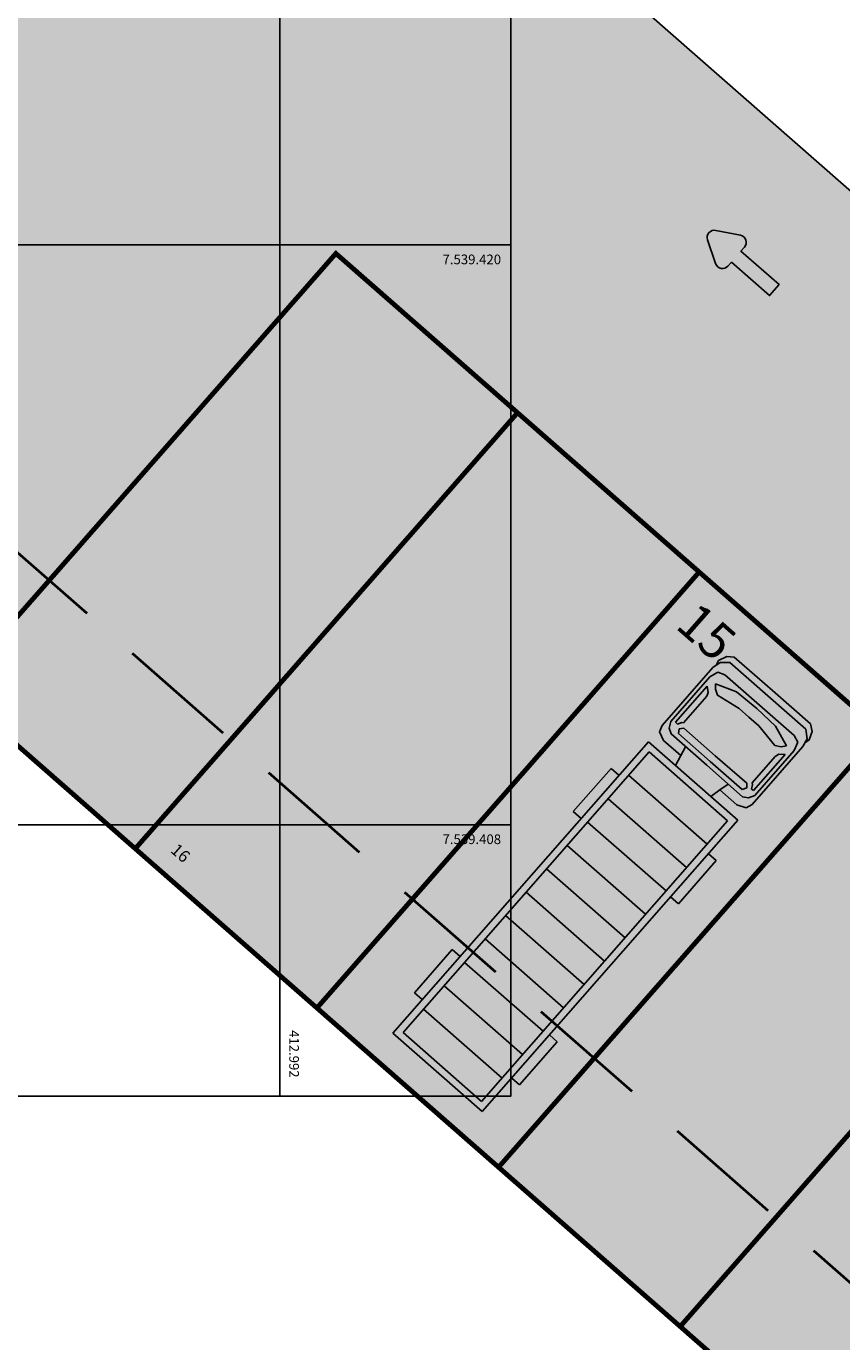
# Model space of a CAD drawing. Units: inches. Extents: x 410274 to 414564, y 7539037 to 7540578.
# Drawn here: x 412987 to 413004, y 7539397 to 7539425 of the extents above; entities that cross this region are included whole.
import ezdxf
from ezdxf.enums import TextEntityAlignment as Align

# ---------------------------------------------------------------- set-up
doc = ezdxf.new("R2010")
doc.units = ezdxf.units.IN
doc.header["$MEASUREMENT"] = 0
doc.linetypes.add('CONTINUO', pattern=[0])
doc.linetypes.add('DASHED', pattern=[0.75, 0.5, -0.25])
for name, color, linetype in [('5-TEXTO-02', 2, 'Continuous'), ('Arq-Hachuras', 252, 'Continuous'), ('Block1', 1, 'Continuous'), ('Block2', 2, 'Continuous'), ('G-MALHA_ARTIC', 7, 'Continuous'), ('P01', 1, 'Continuous'), ('P03', 3, 'Continuous'), ('SINALIZAÇÃO', 255, 'CONTINUO'), ('TEXTO 02 R80', 2, 'Continuous'), ('VAGAS', 255, 'CONTINUO')]:
    doc.layers.add(name, color=color, linetype=linetype)
doc.layers.add('BANZOS .40', color=1, linetype='Continuous', lineweight=40)
doc.styles.add('Arial', font='swissk.ttf')
doc.styles.add('R60E1000', font='CALIBRI.TTF', dxfattribs={"height": 150})

# ---------------------------------------------------------------- blocks, each defined once
blk = doc.blocks.new('Caminhao015')
at = {"layer": 'Block1'}
for p, q in [((-534.7, 53.7), (-518.8, 97.6)), ((-518.8, 97.6), (-510.1, 90.4)), ((-510.1, 90.4), (-503.5, 79.2)), ((-495.3, 97.1), (-503.5, 107.3)), ((-503.5, 107.3), (-404.2, 107.3)), ((-487.1, 94.3), (-495.3, 97.1)), ((-414.4, 94.3), (-487.1, 94.3)), ((-412.4, 97.4), (-414.4, 94.3)), ((-403.8, 102), (-412.4, 97.4)), ((-406.3, 86.7), (-399.1, 92.8)), ((-406, 0), (-406.3, 86.7)), ((-404.2, 107.3), (-403.8, 102)), ((-399.1, 92.8), (-390.5, 87.7)), ((-390.5, 87.7), (-390.5, 0)), ((-257.5, -108.1), (-257.5, 108.1)), ((-193.1, -108.1), (-193.1, 108.1)), ((-128.7, -108.1), (-128.7, 108.1)), ((-64.4, -108.1), (-64.4, 108.1)), ((0, -108.1), (0, 108.1)), ((64.4, -108.1), (64.4, 108.1)), ((128.7, -108.1), (128.7, 108.1)), ((193.1, -108.1), (193.1, 108.1)), ((257.5, -108.1), (257.5, 108.1)), ((321.8, -108.1), (321.8, 108.1)), ((386.2, -108.1), (386.2, 108.1)), ((-503.5, 79.2), (-512.2, 27.1)), ((-536.4, 0), (-534.7, 53.7)), ((-536.4, 0), (-534.7, -53.7)), ((-512.2, 27.1), (-512.2, 0)), ((-512.2, -27.1), (-512.2, 0)), ((-406, 0), (-406.3, -86.7)), ((-390.5, -87.7), (-390.5, 0)), ((-503.5, -79.2), (-512.2, -27.1)), ((-534.7, -53.7), (-518.8, -97.6)), ((-510.1, -90.4), (-503.5, -79.2)), ((-518.8, -97.6), (-510.1, -90.4)), ((-495.3, -97.1), (-503.5, -107.3)), ((-503.5, -107.3), (-404.2, -107.3)), ((-487.1, -94.3), (-495.3, -97.1)), ((-414.4, -94.3), (-487.1, -94.3)), ((-412.4, -97.4), (-414.4, -94.3)), ((-403.8, -102), (-412.4, -97.4)), ((-406.3, -86.7), (-399.1, -92.8)), ((-404.2, -107.3), (-403.8, -102)), ((-399.1, -92.8), (-390.5, -87.7))]:
    blk.add_line(p, q, dxfattribs=at)
at = {"layer": 'Block2'}
for p, q in [((-244.3, 144.6), (-125.7, 144.6)), ((-244.3, 123.1), (-244.3, 144.6)), ((-125.7, 144.6), (-125.7, 123.1)), ((373.1, 144.6), (254.4, 144.6)), ((254.4, 144.6), (254.4, 123.1)), ((373.1, 123.1), (373.1, 144.6)), ((-576.4, 117.7), (-585.6, 104.9)), ((-559, 124.8), (-576.4, 117.7)), ((-571.1, 104.4), (-558, 119.7)), ((-548.5, 121.9), (-559, 124.8)), ((-558, 119.7), (-540.2, 123.8)), ((-540.2, 109.9), (-545.4, 95.2)), ((-540.2, 123.8), (-380.7, 123.8)), ((-521.8, 115.8), (-540.2, 109.9)), ((-398.6, 115.8), (-521.8, 115.8)), ((-386.4, 109.2), (-398.6, 115.8)), ((-379.7, 98.4), (-386.4, 109.2)), ((-380.7, 123.8), (-367, 119.4)), ((-367, 119.4), (-359.3, 100.9)), ((-336.8, -123.1), (-336.8, 123.1)), ((465.6, 123.1), (-336.8, 123.1)), ((465.6, -123.1), (465.6, 123.1)), ((-585.6, 104.9), (-585.6, 0)), ((-571.1, 0), (-571.1, 104.4)), ((-545.4, 95.2), (-545.4, 0)), ((-379.7, 98.4), (-379.7, 0)), ((-359.3, 100.9), (-359.3, 53.9)), ((-321.8, -108.1), (-321.8, 108.1)), ((450.6, 108.1), (-321.8, 108.1)), ((450.6, -108.1), (450.6, 108.1)), ((-585.6, -104.9), (-585.6, 0)), ((-571.1, 0), (-571.1, -104.4)), ((-545.4, -95.2), (-545.4, 0)), ((-379.7, -98.4), (-379.7, 0)), ((-359.3, -100.9), (-359.3, -53.9)), ((-576.4, -117.7), (-585.6, -104.9)), ((-571.1, -104.4), (-558, -119.7)), ((-540.2, -109.9), (-545.4, -95.2)), ((-379.7, -98.4), (-386.4, -109.2)), ((-367, -119.4), (-359.3, -100.9)), ((-321.8, -108.1), (450.6, -108.1)), ((-559, -124.8), (-576.4, -117.7)), ((-548.5, -121.9), (-559, -124.8)), ((-558, -119.7), (-540.2, -123.8)), ((-521.8, -115.8), (-540.2, -109.9)), ((-540.2, -123.8), (-380.7, -123.8)), ((-398.6, -115.8), (-521.8, -115.8)), ((-386.4, -109.2), (-398.6, -115.8)), ((-380.7, -123.8), (-367, -119.4)), ((-336.8, -123.1), (465.6, -123.1)), ((-244.3, -123.1), (-244.3, -144.6)), ((-125.7, -144.6), (-125.7, -123.1)), ((254.4, -144.6), (254.4, -123.1)), ((373.1, -123.1), (373.1, -144.6)), ((-244.3, -144.6), (-125.7, -144.6)), ((373.1, -144.6), (254.4, -144.6))]:
    blk.add_line(p, q, dxfattribs=at)
for points in [[(-336.8, 48.8), (-359.3, 53.9), (-379.6, 58.6)], [(-336.8, -48.8), (-359.3, -53.9), (-379.6, -58.6)]]:
    blk.add_lwpolyline(points, dxfattribs=at)
blk = doc.blocks.new('Seta004')
at = {"layer": 'Block2'}
h = blk.add_hatch(color=252, dxfattribs=at)
h.dxf.hatch_style = 1
h.paths.add_polyline_path([(4.33, 22.5, 0.57735), (-4.33, 22.5), (-12.99, 7.5, 0.57735), (-8.66, 0), (-5, 0), (-5, -35), (5, -35), (5, 0), (8.66, 0, 0.57735), (12.99, 7.5)])
at = {"layer": 'Block2', "color": 255}
blk.add_lwpolyline([(-5, 0), (-5, -35), (5, -35), (5, 0), (5, 0), (8.66, 0, 0.57735), (12.99, 7.5), (4.33, 22.5, 0.57735), (-4.33, 22.5), (-12.99, 7.5, 0.57735), (-8.66, 0), (-5, 0)], format="xyb", dxfattribs=at)

msp = doc.modelspace()

# ---------------------------------------------------------------- hatches: boundary and pattern name
at = {"layer": 'Arq-Hachuras'}
h = msp.add_hatch(dxfattribs=at)
h.set_pattern_fill('AR-SAND', color=251, scale=0.5)
h.set_pattern_definition([(37.5, (-2999.1418, -5.5708), (-0.031496679055, 0.96341188451), [0, -0.76, 0, -0.85, 0, -0.8125]), (7.5, (-2999.1418, -5.5708), (0.88488835263, 1.41107303261), [0, -0.41, 0, -0.685, 0, -0.2625]), (327.5, (-2999.7568, -5.5708), (1.55707093088, 0.00282952677), [0, -0.25, 0, -0.9, 0, -1.175]), (317.5, (-2999.7568, -5.5708), (1.50306330229, 0.43883778247), [0, -0.125, 0, -0.59, 0, -0.675])])
edge = h.paths.add_edge_path()
edge.add_line((413105.933088, 7539356.496528), (413094.685432, 7539369.321416))
edge.add_arc((413081.155456, 7539366.764467), 13.769467, -88.5428328, 10.7017714, ccw=False)
edge.add_line((413081.505609, 7539352.999452), (412990.571135, 7539432.732714))
edge.add_arc((412977.335951, 7539417.535337), 20.152676, 48.9478473, 144.0148416)
edge.add_line((412961.029025, 7539429.37656), (412932.02051, 7539396.292825))
edge.add_arc((412948.561881, 7539384.708049), 20.194652, 144.994462, 228.5421669)
edge.add_line((412935.191634, 7539369.573305), (413014.976758, 7539299.616028))
edge.add_line((413014.976758, 7539299.616028), (413027.287048, 7539313.825093))
edge.add_line((413027.287048, 7539313.825093), (413026.159201, 7539314.814013))
edge.add_line((413026.159201, 7539314.814013), (413025.368065, 7539313.911735))
edge.add_line((413025.368065, 7539313.911735), (413019.050048, 7539319.451506))
edge.add_line((413019.050048, 7539319.451506), (413020.63232, 7539321.25606))
edge.add_line((413020.63232, 7539321.25606), (412955.822888, 7539378.082335))
edge.add_line((412955.822888, 7539378.082335), (412954.240616, 7539376.277781))
edge.add_line((412954.240616, 7539376.277781), (412947.922599, 7539381.817551))
edge.add_line((412947.922599, 7539381.817551), (412948.713735, 7539382.719828))
edge.add_line((412948.713735, 7539382.719828), (412947.585888, 7539383.708748))
edge.add_line((412947.585888, 7539383.708748), (412977.385334, 7539417.694525))
edge.add_line((412977.385334, 7539417.694525), (412978.176469, 7539418.596803))
edge.add_line((412978.176469, 7539418.596803), (412979.304316, 7539417.607883))
edge.add_line((412979.304316, 7539417.607883), (412980.095452, 7539418.51016))
edge.add_line((412980.095452, 7539418.51016), (412986.413469, 7539412.97039))
edge.add_line((412986.413469, 7539412.97039), (412984.831197, 7539411.165835))
edge.add_line((412984.831197, 7539411.165835), (413057.086493, 7539347.81087))
edge.add_line((413057.086493, 7539347.81087), (413026.759624, 7539313.223575))
edge.add_line((413026.759624, 7539313.223575), (413014.976758, 7539299.616028))
edge.add_line((413014.976758, 7539299.616028), (413018.731525, 7539296.32377))
edge.add_arc((413005.543607, 7539281.284706), 20.002365, -44.1460267, 48.7521259, ccw=False)
edge.add_line((413019.896645, 7539267.35327), (413003.630574, 7539246.687626))
edge.add_line((413003.630574, 7539246.687626), (413010.606063, 7539241.157821))
edge.add_line((413010.606063, 7539241.157821), (413098.117675, 7539351.486171))
edge.add_arc((413108.285607, 7539344.226328), 12.493685, 100.8533938, 144.4733889, ccw=False)

# ---------------------------------------------------------------- linework, layer by layer
at = {"elevation": -0.49506}
msp.add_lwpolyline([(412932.436051, 7539468.506763), (412996.778238, 7539468.506763), (412996.778238, 7539402.381762), (412932.436051, 7539402.381762)], close=True, dxfattribs=at)
at = {"layer": 'BANZOS .40', "linetype": 'DASHED', "ltscale": 5, "elevation": 798.5}
msp.add_lwpolyline([(413061.320025, 7539348.088724), (412977.10748, 7539421.928058), (412944.143492, 7539384.333171), (413028.356037, 7539310.493838)], close=True, dxfattribs=at)
at = {"layer": 'G-MALHA_ARTIC'}
msp.add_lwpolyline([(412932.436051, 7539468.506763), (412996.778238, 7539468.506763), (412996.778238, 7539402.381762), (412932.436051, 7539402.381762)], close=True, dxfattribs=at)
at = {"layer": 'P01'}
for p, q in [((412992, 7539468.506763), (412992, 7539402.381762)), ((412996.778238, 7539420), (412932.436051, 7539420)), ((412996.778238, 7539408), (412932.436051, 7539408))]:
    msp.add_line(p, q, dxfattribs=at)
at = {"layer": 'P03', "color": 3, "elevation": 798.5}
msp.add_lwpolyline([(413081.505609, 7539352.999452), (412990.571135, 7539432.732714, 0.414213562), (412962.347585, 7539430.880355), (412933.339275, 7539397.796855, 0.414213562), (412935.191634, 7539369.573305), (413018.731525, 7539296.32377, -0.399851102), (413021.215204, 7539268.857065), (413003.630574, 7539246.687626)], format="xyb", dxfattribs=at)
msp.add_lwpolyline([(413057.086493, 7539347.81087), (412977.385334, 7539417.694525), (412948.377024, 7539384.611025), (413028.078183, 7539314.72737)], close=True, dxfattribs=at)
at = {"layer": 'VAGAS', "color": 253, "ltscale": 3, "const_width": 0.1, "elevation": 798.5, "flags": 128}
for points in [[(412985.247718, 7539410.800621), (412989.007206, 7539407.504223), (412996.918564, 7539416.526995), (412993.159075, 7539419.823394)], [(412989.007206, 7539407.504223), (412992.766695, 7539404.207824), (413000.678052, 7539413.230596), (412996.918564, 7539416.526995)], [(412992.766695, 7539404.207824), (412996.526184, 7539400.911425), (413004.437541, 7539409.934198), (413000.678052, 7539413.230596)], [(412996.526184, 7539400.911425), (413000.285672, 7539397.615026), (413008.19703, 7539406.637799), (413004.437541, 7539409.934198)], [(413000.285672, 7539397.615026), (413004.045161, 7539394.318627), (413011.956518, 7539403.3414), (413008.19703, 7539406.637799)]]:
    msp.add_lwpolyline(points, close=True, dxfattribs=at)

# ---------------------------------------------------------------- block references
at = {"xscale": -0.01, "yscale": 0.01, "zscale": 0.01, "rotation": 48.75503345629995}
msp.add_blockref('Caminhao015', (412998.332129, 7539406.374561, 798.5), dxfattribs=at)
at = {"layer": 'SINALIZAÇÃO', "xscale": 0.03, "yscale": 0.03, "zscale": 0.03, "rotation": 48.75503346591779}
msp.add_blockref('Seta004', (413001.444559, 7539419.757838, 798.5), dxfattribs=at)

# ---------------------------------------------------------------- texts
at = {"layer": '5-TEXTO-02', "style": 'R60E1000'}
for s, height, p in [('15', 0.75, (413000.159357, 7539412.087108, 798.5)), ('16', 0.25, (412989.720154, 7539407.445713, 798.5))]:
    msp.add_text(s, height=height, rotation=318.7550334, dxfattribs=at).set_placement(p)
at = {"layer": 'TEXTO 02 R80', "style": 'Arial'}
for s, p in [('7.539.420', (412996.578238, 7539419.8)), ('7.539.408', (412996.578238, 7539407.8))]:
    msp.add_text(s, height=0.2, dxfattribs=at).set_placement(p, align=Align.TOP_RIGHT)
msp.add_text('412.992', height=0.2, rotation=270, dxfattribs=at).set_placement((412992.394433, 7539403.750533), align=Align.TOP_LEFT)

doc.saveas('drawing.dxf')
